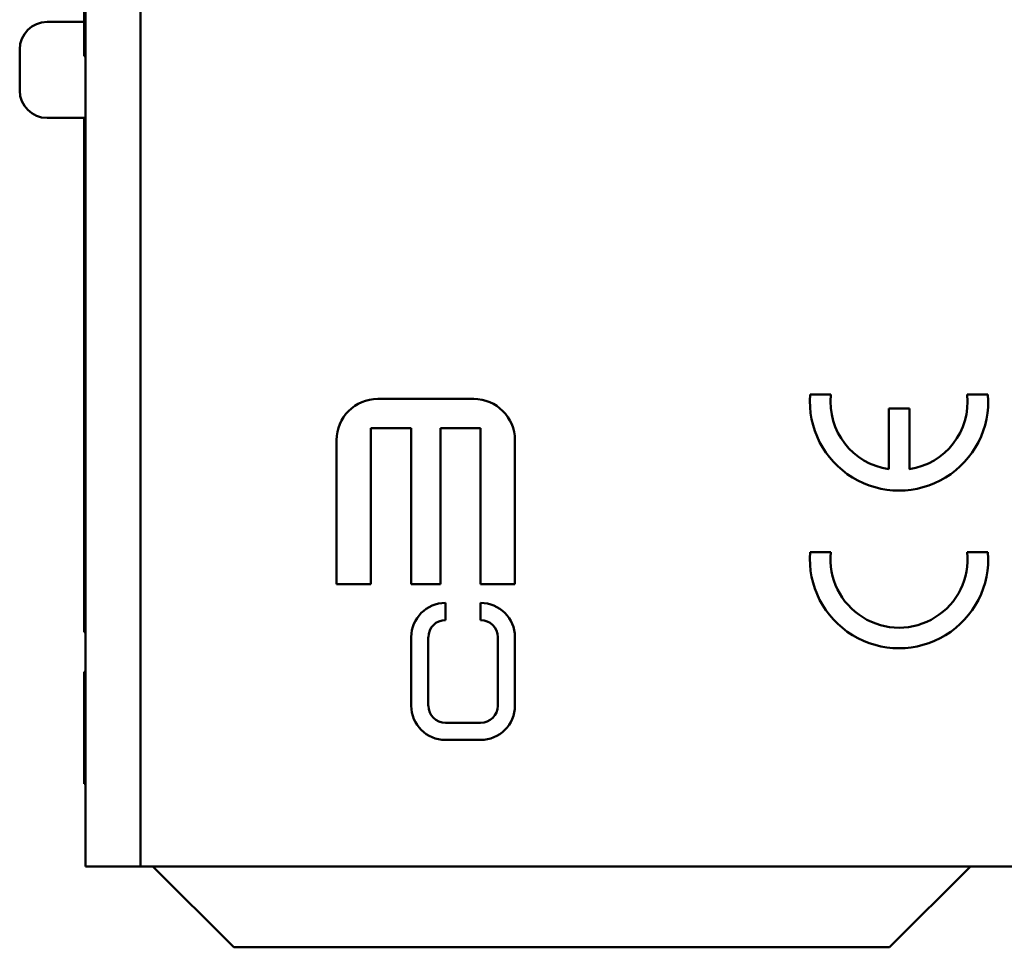
# Model space of a CAD drawing. Units: millimetres. Extents: x 13 to 546, y 6 to 425.
# Drawn here: x 195 to 213, y 222 to 239 of the extents above; entities that cross this region are included whole.
import ezdxf

# ---------------------------------------------------------------- set-up
doc = ezdxf.new("R2010")
doc.units = ezdxf.units.MM
doc.layers.add('Visible {c3}', color=7, linetype='Continuous', lineweight=50)

msp = doc.modelspace()

# ---------------------------------------------------------------- linework, layer by layer
at = {"layer": 'Visible {c3}'}
for p, q in [((196.553, 252.842), (196.553, 223.792)), ((197.553, 252.842), (197.553, 223.792)), ((197.553, 252.842), (197.553, 223.792)), ((196.528, 238.817), (196.528, 241.317)), ((196.528, 239.192), (195.853, 239.192)), ((195.353, 238.692), (195.353, 237.942)), ((196.528, 238.567), (196.528, 238.817)), ((196.553, 238.817), (196.528, 238.817)), ((196.553, 238.567), (196.528, 238.567)), ((195.853, 237.442), (196.553, 237.442)), ((196.528, 237.317), (196.528, 237.442)), ((196.528, 237.067), (196.528, 237.317)), ((196.553, 237.317), (196.528, 237.317)), ((196.528, 234.567), (196.528, 237.067)), ((196.553, 237.067), (196.528, 237.067)), ((196.528, 230.567), (196.528, 234.567)), ((196.553, 234.567), (196.528, 234.567)), ((209.758, 232.396), (210.134, 232.396)), ((212.622, 232.396), (212.998, 232.396)), ((201.878, 232.317), (203.628, 232.317)), ((211.191, 232.146), (211.566, 232.146)), ((211.191, 231.035), (211.191, 232.146)), ((211.566, 232.146), (211.566, 231.035)), ((201.753, 231.786), (201.753, 228.942)), ((202.488, 231.786), (201.753, 231.786)), ((202.488, 228.942), (202.488, 231.786)), ((203.019, 231.786), (203.019, 228.942)), ((203.753, 231.786), (203.019, 231.786)), ((203.753, 228.942), (203.753, 231.786)), ((201.128, 228.942), (201.128, 231.567)), ((204.378, 231.567), (204.378, 228.942)), ((196.528, 228.067), (196.528, 230.567)), ((196.553, 230.567), (196.528, 230.567)), ((209.758, 229.521), (210.134, 229.521)), ((212.622, 229.521), (212.998, 229.521)), ((201.753, 228.942), (201.128, 228.942)), ((203.019, 228.942), (202.488, 228.942)), ((204.378, 228.942), (203.753, 228.942)), ((203.113, 228.286), (203.113, 228.598)), ((203.753, 228.598), (203.753, 228.286)), ((196.553, 228.067), (196.528, 228.067)), ((202.488, 227.973), (202.488, 226.723)), ((202.8, 226.723), (202.8, 227.973)), ((204.066, 227.973), (204.066, 226.723)), ((204.378, 226.723), (204.378, 227.973)), ((196.553, 227.338), (196.528, 227.338)), ((196.553, 226.388), (196.528, 226.388)), ((196.528, 226.05), (196.528, 226.293)), ((196.553, 226.293), (196.528, 226.293)), ((203.753, 226.411), (203.113, 226.411)), ((203.113, 226.098), (203.753, 226.098)), ((196.553, 226.05), (196.528, 226.05)), ((196.553, 226.046), (196.528, 226.046)), ((196.528, 225.296), (196.528, 225.528)), ((196.553, 225.528), (196.528, 225.528)), ((196.553, 225.296), (196.528, 225.296)), ((197.553, 223.792), (196.553, 223.792)), ((197.553, 223.792), (223.203, 223.792)), ((199.253, 222.317), (197.778, 223.792)), ((212.678, 223.792), (211.203, 222.317)), ((211.203, 222.317), (199.253, 222.317))]:
    msp.add_line(p, q, dxfattribs=at)
for centre, radius, start, end in [((195.853, 238.692), 0.5, 90, 180), ((195.853, 237.942), 0.5, 180, 270), ((211.378, 232.271), 1.625, 175.5883, 4.4117), ((211.378, 232.271), 1.25, 174.2608, 261.3731), ((211.378, 232.271), 1.25, 278.6269, 5.7392), ((201.878, 231.567), 0.75, 90, 180), ((203.628, 231.567), 0.75, 0, 90), ((211.378, 229.396), 1.625, 175.5883, 4.4117), ((211.378, 229.396), 1.25, 174.2608, 5.7392), ((203.113, 227.973), 0.625, 90, 180), ((203.753, 227.973), 0.625, 0, 90), ((203.113, 227.973), 0.312, 90, 180), ((203.753, 227.973), 0.312, 0, 90), ((203.113, 226.723), 0.625, 180, 270), ((203.113, 226.723), 0.312, 180, 270), ((203.753, 226.723), 0.625, 270, 0), ((203.753, 226.723), 0.312, 270, 0)]:
    msp.add_arc(centre, radius, start, end, dxfattribs=at)
for points, knots in [([(196.528, 226.789), (196.528, 226.831), (196.528, 226.874), (196.528, 226.955), (196.528, 226.993), (196.528, 227.088), (196.528, 227.14), (196.528, 227.22), (196.528, 227.261), (196.528, 227.326), (196.528, 227.333), (196.528, 227.338)], [-0.1259782, -0.1259782, -0.1259782, -0.1259782, -0.1047253, -0.1047253, -0.0851389, -0.0851389, -0.0533083, -0.0533083, -0.0280311, -0.0280311, 0, 0, 0, 0]), ([(196.528, 226.388), (196.528, 226.446), (196.528, 226.507), (196.528, 226.606), (196.528, 226.678), (196.528, 226.789)], [-0.09468811, -0.09468811, -0.09468811, -0.09468811, -0.03310215, -0.03310215, 0, 0, 0, 0]), ([(196.528, 225.528), (196.528, 225.599), (196.528, 225.69), (196.528, 225.827), (196.528, 225.91), (196.528, 226.046)], [-0.1151932, -0.1151932, -0.1151932, -0.1151932, -0.0553783, -0.0553783, 0, 0, 0, 0])]:
    msp.add_open_spline(points, degree=3, knots=knots, dxfattribs=at)
for points in [[(196.528, 226.293), (196.528, 226.32), (196.528, 226.352), (196.528, 226.388)], [(196.528, 226.046), (196.528, 226.047), (196.528, 226.048), (196.528, 226.05)]]:
    msp.add_open_spline(points, degree=3, dxfattribs=at)

doc.saveas('drawing.dxf')
